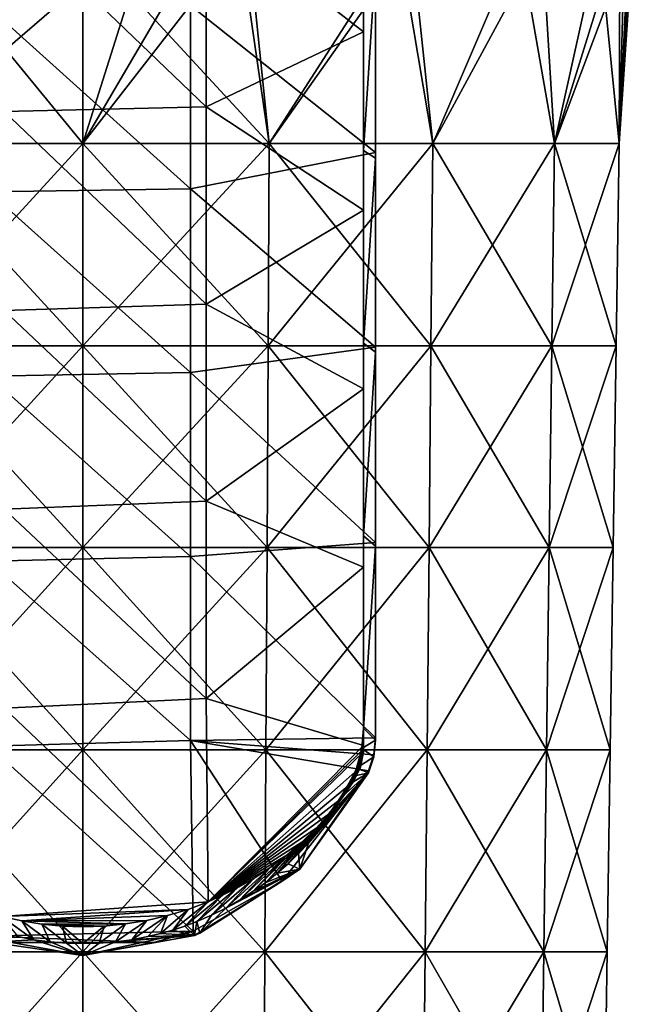
# Model space of a CAD drawing. Units: millimetres. Extents: x -24 to 24, y -115 to 173.
# Drawn here: x -2 to 14, y 104 to 128 of the extents above; entities that cross this region are included whole.
import ezdxf

# ---------------------------------------------------------------- set-up
doc = ezdxf.new("R2010")
doc.units = ezdxf.units.MM
doc.header["$LTSCALE"] = 65.185185
for name, color, linetype in [('160', 7, 'CONTINUOUS'), ('185', 7, 'CONTINUOUS'), ('215', 7, 'CONTINUOUS'), ('217', 7, 'CONTINUOUS'), ('220', 7, 'CONTINUOUS'), ('221', 7, 'CONTINUOUS'), ('222', 7, 'CONTINUOUS'), ('227', 7, 'CONTINUOUS'), ('228', 7, 'CONTINUOUS'), ('229', 7, 'CONTINUOUS'), ('230', 7, 'CONTINUOUS'), ('231', 7, 'CONTINUOUS'), ('232', 7, 'CONTINUOUS'), ('233', 7, 'CONTINUOUS')]:
    doc.layers.add(name, color=color, linetype=linetype)

msp = doc.modelspace()

# ---------------------------------------------------------------- linework, layer by layer
at = {"layer": '160', "linetype": 'Continuous'}
for points in [[(2.654, 129.595, 8.707), (3.885, 130.072, 9.006), (0, 125.053, 8.514), (2.654, 129.595, 8.707)], [(0, 125.053, 8.514), (3.885, 130.072, 9.006), (4.613, 125.053, 9.327), (0, 125.053, 8.514)], [(4.103, 130.057, 34.927), (0, 130.057, 35.562), (4.613, 125.053, 34.673), (4.103, 130.057, 34.927)], [(4.613, 125.053, 34.673), (0, 130.057, 35.562), (0, 125.053, 35.486), (4.613, 125.053, 34.673)], [(3.885, 130.072, 9.006), (8.141, 130.057, 11.153), (4.613, 125.053, 9.327), (3.885, 130.072, 9.006)], [(7.822, 130.057, 33.079), (4.103, 130.057, 34.927), (4.613, 125.053, 34.673), (7.822, 130.057, 33.079)], [(8.669, 125.053, 32.331), (7.822, 130.057, 33.079), (4.613, 125.053, 34.673), (8.669, 125.053, 32.331)], [(4.613, 125.053, 9.327), (8.141, 130.057, 11.153), (8.669, 125.053, 11.669), (4.613, 125.053, 9.327)], [(10.807, 130.057, 30.194), (7.822, 130.057, 33.079), (8.669, 125.053, 32.331), (10.807, 130.057, 30.194)], [(8.141, 130.057, 11.153), (11.37, 130.057, 14.607), (8.669, 125.053, 11.669), (8.141, 130.057, 11.153)], [(11.68, 125.053, 28.743), (10.807, 130.057, 30.194), (8.669, 125.053, 32.331), (11.68, 125.053, 28.743)], [(8.669, 125.053, 11.669), (11.37, 130.057, 14.607), (11.68, 125.053, 15.257), (8.669, 125.053, 11.669)], [(12.78, 130.057, 26.54), (10.807, 130.057, 30.194), (11.68, 125.053, 28.743), (12.78, 130.057, 26.54)], [(11.37, 130.057, 14.607), (13.217, 130.028, 18.962), (11.68, 125.053, 15.257), (11.37, 130.057, 14.607)], [(13.281, 125.053, 24.342), (12.78, 130.057, 26.54), (11.68, 125.053, 28.743), (13.281, 125.053, 24.342)], [(13.217, 130.028, 18.962), (13.293, 129.363, 19.365), (11.68, 125.053, 15.257), (13.217, 130.028, 18.962)], [(13.554, 130.03, 22.46), (12.78, 130.057, 26.54), (13.281, 125.053, 24.342), (13.554, 130.03, 22.46)], [(13.554, 129.842, 22.354), (13.554, 130.03, 22.46), (13.281, 125.053, 24.342), (13.554, 129.842, 22.354)], [(13.546, 129.071, 21.822), (13.554, 129.842, 22.354), (13.281, 125.053, 19.658), (13.546, 129.071, 21.822)], [(13.281, 125.053, 19.658), (13.554, 129.842, 22.354), (13.281, 125.053, 24.342), (13.281, 125.053, 19.658)], [(1.293, 129.17, 8.513), (2.654, 129.595, 8.707), (0, 125.053, 8.514), (1.293, 129.17, 8.513)], [(11.68, 125.053, 15.257), (13.293, 129.363, 19.365), (13.281, 125.053, 19.658), (11.68, 125.053, 15.257)], [(13.293, 129.363, 19.365), (13.375, 128.774, 19.877), (13.281, 125.053, 19.658), (13.293, 129.363, 19.365)], [(0, 129.037, 8.453), (1.293, 129.17, 8.513), (0, 125.053, 8.514), (0, 129.037, 8.453)], [(13.522, 128.606, 21.305), (13.546, 129.071, 21.822), (13.281, 125.053, 19.658), (13.522, 128.606, 21.305)], [(13.375, 128.774, 19.877), (13.439, 128.475, 20.362), (13.281, 125.053, 19.658), (13.375, 128.774, 19.877)], [(13.486, 128.423, 20.822), (13.522, 128.606, 21.305), (13.281, 125.053, 19.658), (13.486, 128.423, 20.822)], [(13.439, 128.475, 20.362), (13.486, 128.423, 20.822), (13.281, 125.053, 19.658), (13.439, 128.475, 20.362)], [(0, 125.053, 8.514), (4.613, 125.053, 9.327), (0, 120.048, 8.59), (0, 125.053, 8.514)], [(0, 120.048, 8.59), (4.613, 125.053, 9.327), (4.587, 120.048, 9.398), (0, 120.048, 8.59)], [(4.613, 125.053, 34.673), (0, 125.053, 35.486), (4.587, 120.048, 34.602), (4.613, 125.053, 34.673)], [(4.587, 120.048, 34.602), (0, 125.053, 35.486), (0, 120.048, 35.41), (4.587, 120.048, 34.602)], [(4.613, 125.053, 9.327), (8.669, 125.053, 11.669), (4.587, 120.048, 9.398), (4.613, 125.053, 9.327)], [(4.587, 120.048, 9.398), (8.669, 125.053, 11.669), (8.62, 120.048, 11.727), (4.587, 120.048, 9.398)], [(8.62, 120.048, 32.273), (4.613, 125.053, 34.673), (4.587, 120.048, 34.602), (8.62, 120.048, 32.273)], [(8.669, 125.053, 32.331), (4.613, 125.053, 34.673), (8.62, 120.048, 32.273), (8.669, 125.053, 32.331)], [(8.669, 125.053, 11.669), (11.68, 125.053, 15.257), (8.62, 120.048, 11.727), (8.669, 125.053, 11.669)], [(8.62, 120.048, 11.727), (11.68, 125.053, 15.257), (11.614, 120.048, 15.295), (8.62, 120.048, 11.727)], [(11.614, 120.048, 28.705), (8.669, 125.053, 32.331), (8.62, 120.048, 32.273), (11.614, 120.048, 28.705)], [(11.68, 125.053, 28.743), (8.669, 125.053, 32.331), (11.614, 120.048, 28.705), (11.68, 125.053, 28.743)], [(11.68, 125.053, 15.257), (13.281, 125.053, 19.658), (11.614, 120.048, 15.295), (11.68, 125.053, 15.257)], [(11.614, 120.048, 15.295), (13.281, 125.053, 19.658), (13.207, 120.048, 19.671), (11.614, 120.048, 15.295)], [(13.207, 120.048, 24.329), (11.68, 125.053, 28.743), (11.614, 120.048, 28.705), (13.207, 120.048, 24.329)], [(13.281, 125.053, 24.342), (11.68, 125.053, 28.743), (13.207, 120.048, 24.329), (13.281, 125.053, 24.342)], [(13.281, 125.053, 19.658), (13.281, 125.053, 24.342), (13.207, 120.048, 19.671), (13.281, 125.053, 19.658)], [(13.207, 120.048, 19.671), (13.281, 125.053, 24.342), (13.207, 120.048, 24.329), (13.207, 120.048, 19.671)], [(0, 120.048, 8.59), (4.587, 120.048, 9.398), (0, 115.044, 8.665), (0, 120.048, 8.59)], [(0, 115.044, 8.665), (4.587, 120.048, 9.398), (4.561, 115.044, 9.47), (0, 115.044, 8.665)], [(4.587, 120.048, 34.602), (0, 120.048, 35.41), (4.561, 115.044, 34.53), (4.587, 120.048, 34.602)], [(4.561, 115.044, 34.53), (0, 120.048, 35.41), (0, 115.044, 35.335), (4.561, 115.044, 34.53)], [(4.587, 120.048, 9.398), (8.62, 120.048, 11.727), (4.561, 115.044, 9.47), (4.587, 120.048, 9.398)], [(4.561, 115.044, 9.47), (8.62, 120.048, 11.727), (8.571, 115.044, 11.785), (4.561, 115.044, 9.47)], [(8.571, 115.044, 32.215), (4.587, 120.048, 34.602), (4.561, 115.044, 34.53), (8.571, 115.044, 32.215)], [(8.62, 120.048, 32.273), (4.587, 120.048, 34.602), (8.571, 115.044, 32.215), (8.62, 120.048, 32.273)], [(8.62, 120.048, 11.727), (11.614, 120.048, 15.295), (8.571, 115.044, 11.785), (8.62, 120.048, 11.727)], [(8.571, 115.044, 11.785), (11.614, 120.048, 15.295), (11.548, 115.044, 15.333), (8.571, 115.044, 11.785)], [(11.548, 115.044, 28.667), (8.62, 120.048, 32.273), (8.571, 115.044, 32.215), (11.548, 115.044, 28.667)], [(11.614, 120.048, 28.705), (8.62, 120.048, 32.273), (11.548, 115.044, 28.667), (11.614, 120.048, 28.705)], [(11.614, 120.048, 15.295), (13.207, 120.048, 19.671), (11.548, 115.044, 15.333), (11.614, 120.048, 15.295)], [(11.548, 115.044, 15.333), (13.207, 120.048, 19.671), (13.132, 115.044, 19.684), (11.548, 115.044, 15.333)], [(13.132, 115.044, 24.316), (11.614, 120.048, 28.705), (11.548, 115.044, 28.667), (13.132, 115.044, 24.316)], [(13.207, 120.048, 24.329), (11.614, 120.048, 28.705), (13.132, 115.044, 24.316), (13.207, 120.048, 24.329)], [(13.207, 120.048, 19.671), (13.207, 120.048, 24.329), (13.132, 115.044, 19.684), (13.207, 120.048, 19.671)], [(13.132, 115.044, 19.684), (13.207, 120.048, 24.329), (13.132, 115.044, 24.316), (13.132, 115.044, 19.684)], [(0, 115.044, 8.665), (4.561, 115.044, 9.47), (0, 110.039, 8.741), (0, 115.044, 8.665)], [(0, 110.039, 8.741), (4.561, 115.044, 9.47), (4.535, 110.039, 9.541), (0, 110.039, 8.741)], [(4.561, 115.044, 34.53), (0, 115.044, 35.335), (4.535, 110.039, 34.459), (4.561, 115.044, 34.53)], [(4.535, 110.039, 34.459), (0, 115.044, 35.335), (0, 110.039, 35.259), (4.535, 110.039, 34.459)], [(4.561, 115.044, 9.47), (8.571, 115.044, 11.785), (4.535, 110.039, 9.541), (4.561, 115.044, 9.47)], [(4.535, 110.039, 9.541), (8.571, 115.044, 11.785), (8.523, 110.039, 11.843), (4.535, 110.039, 9.541)], [(8.523, 110.039, 32.157), (4.561, 115.044, 34.53), (4.535, 110.039, 34.459), (8.523, 110.039, 32.157)], [(8.571, 115.044, 32.215), (4.561, 115.044, 34.53), (8.523, 110.039, 32.157), (8.571, 115.044, 32.215)], [(8.571, 115.044, 11.785), (11.548, 115.044, 15.333), (8.523, 110.039, 11.843), (8.571, 115.044, 11.785)], [(8.523, 110.039, 11.843), (11.548, 115.044, 15.333), (11.482, 110.039, 15.371), (8.523, 110.039, 11.843)], [(11.482, 110.039, 28.629), (8.571, 115.044, 32.215), (8.523, 110.039, 32.157), (11.482, 110.039, 28.629)], [(11.548, 115.044, 28.667), (8.571, 115.044, 32.215), (11.482, 110.039, 28.629), (11.548, 115.044, 28.667)], [(11.548, 115.044, 15.333), (13.132, 115.044, 19.684), (11.482, 110.039, 15.371), (11.548, 115.044, 15.333)], [(11.482, 110.039, 15.371), (13.132, 115.044, 19.684), (13.057, 110.039, 19.698), (11.482, 110.039, 15.371)], [(13.057, 110.039, 24.302), (11.548, 115.044, 28.667), (11.482, 110.039, 28.629), (13.057, 110.039, 24.302)], [(13.132, 115.044, 24.316), (11.548, 115.044, 28.667), (13.057, 110.039, 24.302), (13.132, 115.044, 24.316)], [(13.132, 115.044, 19.684), (13.132, 115.044, 24.316), (13.057, 110.039, 19.698), (13.132, 115.044, 19.684)], [(13.057, 110.039, 19.698), (13.132, 115.044, 24.316), (13.057, 110.039, 24.302), (13.057, 110.039, 19.698)], [(0, 110.039, 8.741), (4.535, 110.039, 9.541), (0, 105.035, 8.817), (0, 110.039, 8.741)], [(0, 105.035, 8.817), (4.535, 110.039, 9.541), (4.509, 105.035, 9.612), (0, 105.035, 8.817)], [(4.535, 110.039, 34.459), (0, 110.039, 35.259), (4.509, 105.035, 34.388), (4.535, 110.039, 34.459)], [(4.509, 105.035, 34.388), (0, 110.039, 35.259), (0, 105.035, 35.183), (4.509, 105.035, 34.388)], [(4.535, 110.039, 9.541), (8.523, 110.039, 11.843), (4.509, 105.035, 9.612), (4.535, 110.039, 9.541)], [(4.509, 105.035, 9.612), (8.523, 110.039, 11.843), (8.474, 105.035, 11.901), (4.509, 105.035, 9.612)], [(8.474, 105.035, 32.099), (4.535, 110.039, 34.459), (4.509, 105.035, 34.388), (8.474, 105.035, 32.099)], [(8.523, 110.039, 32.157), (4.535, 110.039, 34.459), (8.474, 105.035, 32.099), (8.523, 110.039, 32.157)], [(8.523, 110.039, 11.843), (11.482, 110.039, 15.371), (8.474, 105.035, 11.901), (8.523, 110.039, 11.843)], [(8.474, 105.035, 11.901), (11.482, 110.039, 15.371), (11.417, 105.035, 15.409), (8.474, 105.035, 11.901)], [(11.417, 105.035, 28.591), (8.523, 110.039, 32.157), (8.474, 105.035, 32.099), (11.417, 105.035, 28.591)], [(11.482, 110.039, 28.629), (8.523, 110.039, 32.157), (11.417, 105.035, 28.591), (11.482, 110.039, 28.629)], [(11.482, 110.039, 15.371), (13.057, 110.039, 19.698), (11.417, 105.035, 15.409), (11.482, 110.039, 15.371)], [(11.417, 105.035, 15.409), (13.057, 110.039, 19.698), (12.983, 105.035, 19.711), (11.417, 105.035, 15.409)], [(12.983, 105.035, 24.289), (11.482, 110.039, 28.629), (11.417, 105.035, 28.591), (12.983, 105.035, 24.289)], [(13.057, 110.039, 24.302), (11.482, 110.039, 28.629), (12.983, 105.035, 24.289), (13.057, 110.039, 24.302)], [(13.057, 110.039, 19.698), (13.057, 110.039, 24.302), (12.983, 105.035, 19.711), (13.057, 110.039, 19.698)], [(12.983, 105.035, 19.711), (13.057, 110.039, 24.302), (12.983, 105.035, 24.289), (12.983, 105.035, 19.711)], [(0, 105.035, 8.817), (4.509, 105.035, 9.612), (0, 100.03, 8.893), (0, 105.035, 8.817)], [(0, 100.03, 8.893), (4.509, 105.035, 9.612), (4.483, 100.03, 9.684), (0, 100.03, 8.893)], [(4.509, 105.035, 34.388), (0, 105.035, 35.183), (4.483, 100.03, 34.316), (4.509, 105.035, 34.388)], [(4.483, 100.03, 34.316), (0, 105.035, 35.183), (0, 100.03, 35.107), (4.483, 100.03, 34.316)], [(4.509, 105.035, 9.612), (8.474, 105.035, 11.901), (4.483, 100.03, 9.684), (4.509, 105.035, 9.612)], [(4.483, 100.03, 9.684), (8.474, 105.035, 11.901), (8.425, 100.03, 11.96), (4.483, 100.03, 9.684)], [(8.425, 100.03, 32.04), (4.509, 105.035, 34.388), (4.483, 100.03, 34.316), (8.425, 100.03, 32.04)], [(8.474, 105.035, 32.099), (4.509, 105.035, 34.388), (8.425, 100.03, 32.04), (8.474, 105.035, 32.099)], [(8.474, 105.035, 11.901), (11.417, 105.035, 15.409), (8.425, 100.03, 11.96), (8.474, 105.035, 11.901)], [(8.425, 100.03, 11.96), (11.417, 105.035, 15.409), (11.351, 100.03, 15.447), (8.425, 100.03, 11.96)], [(11.351, 100.03, 28.553), (8.474, 105.035, 32.099), (8.425, 100.03, 32.04), (11.351, 100.03, 28.553)], [(11.417, 105.035, 28.591), (8.474, 105.035, 32.099), (11.351, 100.03, 28.553), (11.417, 105.035, 28.591)], [(11.417, 105.035, 15.409), (12.983, 105.035, 19.711), (11.351, 100.03, 15.447), (11.417, 105.035, 15.409)], [(11.351, 100.03, 15.447), (12.983, 105.035, 19.711), (12.908, 100.03, 19.724), (11.351, 100.03, 15.447)], [(12.908, 100.03, 24.276), (11.417, 105.035, 28.591), (11.351, 100.03, 28.553), (12.908, 100.03, 24.276)], [(12.983, 105.035, 24.289), (11.417, 105.035, 28.591), (12.908, 100.03, 24.276), (12.983, 105.035, 24.289)], [(12.983, 105.035, 19.711), (12.983, 105.035, 24.289), (12.908, 100.03, 19.724), (12.983, 105.035, 19.711)], [(12.908, 100.03, 19.724), (12.983, 105.035, 24.289), (12.908, 100.03, 24.276), (12.908, 100.03, 19.724)]]:
    msp.add_3dface(points, dxfattribs=at)
at = {"layer": '185', "linetype": 'Continuous'}
for points in [[(0, 125.053, 35.486), (-4.103, 130.057, 34.927), (-4.613, 125.053, 34.673), (0, 125.053, 35.486)], [(0, 125.053, 35.486), (0, 130.057, 35.562), (-4.103, 130.057, 34.927), (0, 125.053, 35.486)], [(-1.295, 129.171, 8.513), (-4.613, 125.053, 9.327), (-2.654, 129.595, 8.707), (-1.295, 129.171, 8.513)], [(0, 129.037, 8.453), (-4.613, 125.053, 9.327), (-1.295, 129.171, 8.513), (0, 129.037, 8.453)], [(0, 129.037, 8.453), (0, 125.053, 8.514), (-4.613, 125.053, 9.327), (0, 129.037, 8.453)], [(-4.613, 125.053, 9.327), (0, 125.053, 8.514), (-4.587, 120.048, 9.398), (-4.613, 125.053, 9.327)], [(0, 120.048, 35.41), (0, 125.053, 35.486), (-4.613, 125.053, 34.673), (0, 120.048, 35.41)], [(0, 120.048, 35.41), (-4.613, 125.053, 34.673), (-4.587, 120.048, 34.602), (0, 120.048, 35.41)], [(0, 125.053, 8.514), (0, 120.048, 8.59), (-4.587, 120.048, 9.398), (0, 125.053, 8.514)], [(-4.587, 120.048, 9.398), (0, 120.048, 8.59), (-4.561, 115.044, 9.47), (-4.587, 120.048, 9.398)], [(0, 115.044, 35.335), (0, 120.048, 35.41), (-4.587, 120.048, 34.602), (0, 115.044, 35.335)], [(0, 115.044, 35.335), (-4.587, 120.048, 34.602), (-4.561, 115.044, 34.53), (0, 115.044, 35.335)], [(0, 120.048, 8.59), (0, 115.044, 8.665), (-4.561, 115.044, 9.47), (0, 120.048, 8.59)], [(-4.561, 115.044, 9.47), (0, 115.044, 8.665), (-4.535, 110.039, 9.541), (-4.561, 115.044, 9.47)], [(0, 110.039, 35.259), (0, 115.044, 35.335), (-4.561, 115.044, 34.53), (0, 110.039, 35.259)], [(0, 110.039, 35.259), (-4.561, 115.044, 34.53), (-4.535, 110.039, 34.459), (0, 110.039, 35.259)], [(0, 115.044, 8.665), (0, 110.039, 8.741), (-4.535, 110.039, 9.541), (0, 115.044, 8.665)], [(-4.535, 110.039, 9.541), (0, 110.039, 8.741), (-4.509, 105.035, 9.612), (-4.535, 110.039, 9.541)], [(0, 105.035, 35.183), (0, 110.039, 35.259), (-4.535, 110.039, 34.459), (0, 105.035, 35.183)], [(0, 105.035, 35.183), (-4.535, 110.039, 34.459), (-4.509, 105.035, 34.388), (0, 105.035, 35.183)], [(0, 110.039, 8.741), (0, 105.035, 8.817), (-4.509, 105.035, 9.612), (0, 110.039, 8.741)], [(-4.509, 105.035, 9.612), (0, 105.035, 8.817), (-4.483, 100.03, 9.684), (-4.509, 105.035, 9.612)], [(0, 100.03, 35.107), (0, 105.035, 35.183), (-4.509, 105.035, 34.388), (0, 100.03, 35.107)], [(0, 100.03, 35.107), (-4.509, 105.035, 34.388), (-4.483, 100.03, 34.316), (0, 100.03, 35.107)], [(0, 105.035, 8.817), (0, 100.03, 8.893), (-4.483, 100.03, 9.684), (0, 105.035, 8.817)]]:
    msp.add_3dface(points, dxfattribs=at)
at = {"layer": '215', "linetype": 'Continuous'}
for points in [[(7.25, 124.837, -4.043), (2.67, 128.476, -4.372), (7.25, 129.654, -3.397), (7.25, 124.837, -4.043)], [(2.67, 123.935, -4.963), (-2.328, 128.426, -4.403), (2.67, 128.476, -4.372), (2.67, 123.935, -4.963)], [(-2.328, 123.862, -4.995), (-2.328, 128.426, -4.403), (2.67, 123.935, -4.963), (-2.328, 123.862, -4.995)], [(2.67, 123.935, -4.963), (2.67, 128.476, -4.372), (7.25, 124.837, -4.043), (2.67, 123.935, -4.963)], [(7.25, 120.01, -4.61), (2.67, 123.935, -4.963), (7.25, 124.837, -4.043), (7.25, 120.01, -4.61)], [(2.67, 119.386, -5.484), (-2.328, 123.862, -4.995), (2.67, 123.935, -4.963), (2.67, 119.386, -5.484)], [(2.67, 119.386, -5.484), (2.67, 123.935, -4.963), (7.25, 120.01, -4.61), (2.67, 119.386, -5.484)], [(-2.328, 119.29, -5.517), (-2.328, 123.862, -4.995), (2.67, 119.386, -5.484), (-2.328, 119.29, -5.517)], [(7.25, 115.175, -5.098), (2.67, 119.386, -5.484), (7.25, 120.01, -4.61), (7.25, 115.175, -5.098)], [(2.67, 114.829, -5.936), (-2.328, 119.29, -5.517), (2.67, 119.386, -5.484), (2.67, 114.829, -5.936)], [(-2.328, 114.71, -5.97), (-2.328, 119.29, -5.517), (2.67, 114.829, -5.936), (-2.328, 114.71, -5.97)], [(2.67, 114.829, -5.936), (2.67, 119.386, -5.484), (7.25, 115.175, -5.098), (2.67, 114.829, -5.936)], [(7.25, 110.332, -5.509), (2.67, 114.829, -5.936), (7.25, 115.175, -5.098), (7.25, 110.332, -5.509)], [(2.67, 110.266, -6.318), (-2.328, 114.71, -5.97), (2.67, 114.829, -5.936), (2.67, 110.266, -6.318)], [(-2.328, 110.124, -6.352), (-2.328, 114.71, -5.97), (2.67, 110.266, -6.318), (-2.328, 110.124, -6.352)], [(2.67, 110.266, -6.318), (2.67, 114.829, -5.936), (7.25, 110.332, -5.509), (2.67, 110.266, -6.318)], [(2.732, 105.545, -6.634), (-2.328, 110.124, -6.352), (2.67, 110.266, -6.318), (2.732, 105.545, -6.634)], [(7.206, 109.914, -5.552), (2.67, 110.266, -6.318), (7.25, 110.332, -5.509), (7.206, 109.914, -5.552)], [(2.732, 105.545, -6.634), (2.67, 110.266, -6.318), (4.932, 106.778, -6.263), (2.732, 105.545, -6.634)], [(4.932, 106.778, -6.263), (2.67, 110.266, -6.318), (7.074, 109.518, -5.615), (4.932, 106.778, -6.263)], [(7.074, 109.518, -5.615), (2.67, 110.266, -6.318), (7.206, 109.914, -5.552), (7.074, 109.518, -5.615)], [(-2.371, 105.423, -6.667), (-2.328, 110.124, -6.352), (2.732, 105.545, -6.634), (-2.371, 105.423, -6.667)], [(1.757, 105.26, -6.727), (-2.371, 105.423, -6.667), (2.732, 105.545, -6.634), (1.757, 105.26, -6.727)], [(-1.756, 105.259, -6.722), (-2.371, 105.423, -6.667), (1.757, 105.26, -6.727), (-1.756, 105.259, -6.722)]]:
    msp.add_3dface(points, dxfattribs=at)
at = {"layer": '217', "linetype": 'Continuous'}
for points in [[(6.95, 129.649, -2.312), (6.95, 124.879, -3.005), (7.25, 129.501, -2.333), (6.95, 129.649, -2.312)], [(7.25, 129.501, -2.333), (6.95, 124.879, -3.005), (7.25, 124.695, -3.032), (7.25, 129.501, -2.333)], [(6.95, 124.879, -3.005), (6.95, 120.11, -3.698), (7.25, 124.695, -3.032), (6.95, 124.879, -3.005)], [(7.25, 124.695, -3.032), (6.95, 120.11, -3.698), (7.25, 119.889, -3.73), (7.25, 124.695, -3.032)], [(6.95, 120.11, -3.698), (6.95, 115.34, -4.391), (7.25, 119.889, -3.73), (6.95, 120.11, -3.698)], [(7.25, 119.889, -3.73), (6.95, 115.34, -4.391), (7.25, 115.083, -4.429), (7.25, 119.889, -3.73)], [(6.95, 115.34, -4.391), (6.95, 110.571, -5.085), (7.25, 115.083, -4.429), (6.95, 115.34, -4.391)], [(7.25, 115.083, -4.429), (6.95, 110.571, -5.085), (7.25, 110.276, -5.128), (7.25, 115.083, -4.429)], [(6.95, 110.571, -5.085), (6.907, 110.067, -5.158), (7.25, 110.276, -5.128), (6.95, 110.571, -5.085)], [(7.25, 110.276, -5.128), (6.907, 110.067, -5.158), (7.206, 109.861, -5.188), (7.25, 110.276, -5.128)], [(6.907, 110.067, -5.158), (6.777, 109.578, -5.229), (7.206, 109.861, -5.188), (6.907, 110.067, -5.158)], [(7.206, 109.861, -5.188), (6.777, 109.578, -5.229), (7.074, 109.465, -5.245), (7.206, 109.861, -5.188)], [(6.777, 109.578, -5.229), (6.7, 109.385, -5.257), (7.074, 109.465, -5.245), (6.777, 109.578, -5.229)], [(7.074, 109.465, -5.245), (5.587, 107.726, -5.498), (5.373, 107.076, -5.593), (7.074, 109.465, -5.245)], [(5.82, 108, -5.458), (5.587, 107.726, -5.498), (7.074, 109.465, -5.245), (5.82, 108, -5.458)], [(6.038, 108.283, -5.417), (5.82, 108, -5.458), (7.074, 109.465, -5.245), (6.038, 108.283, -5.417)], [(6.242, 108.577, -5.375), (6.038, 108.283, -5.417), (7.074, 109.465, -5.245), (6.242, 108.577, -5.375)], [(6.433, 108.881, -5.33), (6.242, 108.577, -5.375), (7.074, 109.465, -5.245), (6.433, 108.881, -5.33)], [(6.609, 109.196, -5.284), (6.433, 108.881, -5.33), (7.074, 109.465, -5.245), (6.609, 109.196, -5.284)], [(6.7, 109.385, -5.257), (6.609, 109.196, -5.284), (7.074, 109.465, -5.245), (6.7, 109.385, -5.257)], [(5.587, 107.726, -5.498), (5.341, 107.464, -5.536), (5.373, 107.076, -5.593), (5.587, 107.726, -5.498)], [(5.341, 107.464, -5.536), (5.083, 107.214, -5.573), (5.373, 107.076, -5.593), (5.341, 107.464, -5.536)], [(5.083, 107.214, -5.573), (4.814, 106.977, -5.607), (5.373, 107.076, -5.593), (5.083, 107.214, -5.573)], [(5.373, 107.076, -5.593), (3.538, 106.117, -5.732), (2.899, 105.493, -5.823), (5.373, 107.076, -5.593)], [(3.881, 106.312, -5.704), (3.538, 106.117, -5.732), (5.373, 107.076, -5.593), (3.881, 106.312, -5.704)], [(4.212, 106.524, -5.673), (3.881, 106.312, -5.704), (5.373, 107.076, -5.593), (4.212, 106.524, -5.673)], [(4.532, 106.753, -5.64), (4.212, 106.524, -5.673), (5.373, 107.076, -5.593), (4.532, 106.753, -5.64)], [(4.814, 106.977, -5.607), (4.532, 106.753, -5.64), (5.373, 107.076, -5.593), (4.814, 106.977, -5.607)], [(3.538, 106.117, -5.732), (3.185, 105.941, -5.758), (2.899, 105.493, -5.823), (3.538, 106.117, -5.732)], [(3.185, 105.941, -5.758), (2.824, 105.783, -5.781), (2.899, 105.493, -5.823), (3.185, 105.941, -5.758)], [(2.527, 105.671, -5.797), (2.226, 105.57, -5.812), (2.762, 105.44, -5.831), (2.527, 105.671, -5.797)], [(2.824, 105.783, -5.781), (2.527, 105.671, -5.797), (2.762, 105.44, -5.831), (2.824, 105.783, -5.781)], [(2.824, 105.783, -5.781), (2.762, 105.44, -5.831), (2.899, 105.493, -5.823), (2.824, 105.783, -5.781)], [(-1.611, 105.408, -5.835), (-2.274, 105.274, -5.855), (-1.212, 105.332, -5.846), (-1.611, 105.408, -5.835)], [(2.762, 105.44, -5.831), (0.811, 105.277, -5.854), (0, 104.937, -5.904), (2.762, 105.44, -5.831)], [(1.214, 105.332, -5.846), (0.811, 105.277, -5.854), (2.762, 105.44, -5.831), (1.214, 105.332, -5.846)], [(1.613, 105.408, -5.835), (1.214, 105.332, -5.846), (2.762, 105.44, -5.831), (1.613, 105.408, -5.835)], [(1.921, 105.483, -5.824), (1.613, 105.408, -5.835), (2.762, 105.44, -5.831), (1.921, 105.483, -5.824)], [(2.226, 105.57, -5.812), (1.921, 105.483, -5.824), (2.762, 105.44, -5.831), (2.226, 105.57, -5.812)], [(-1.212, 105.332, -5.846), (-2.274, 105.274, -5.855), (0, 104.937, -5.904), (-1.212, 105.332, -5.846)], [(-0.809, 105.277, -5.854), (-1.212, 105.332, -5.846), (0, 104.937, -5.904), (-0.809, 105.277, -5.854)], [(-0.405, 105.244, -5.859), (-0.809, 105.277, -5.854), (0, 104.937, -5.904), (-0.405, 105.244, -5.859)], [(0.001, 105.234, -5.86), (-0.405, 105.244, -5.859), (0, 104.937, -5.904), (0.001, 105.234, -5.86)], [(0.811, 105.277, -5.854), (0.408, 105.245, -5.859), (0, 104.937, -5.904), (0.811, 105.277, -5.854)], [(0.408, 105.245, -5.859), (0.001, 105.234, -5.86), (0, 104.937, -5.904), (0.408, 105.245, -5.859)]]:
    msp.add_3dface(points, dxfattribs=at)
at = {"layer": '220', "linetype": 'Continuous'}
for points in [[(7.25, 124.837, -4.043), (7.25, 129.654, -3.397), (7.25, 124.695, -3.032), (7.25, 124.837, -4.043)], [(7.25, 129.654, -3.397), (7.25, 129.501, -2.333), (7.25, 124.695, -3.032), (7.25, 129.654, -3.397)], [(7.25, 120.01, -4.61), (7.25, 124.837, -4.043), (7.25, 119.889, -3.73), (7.25, 120.01, -4.61)], [(7.25, 124.837, -4.043), (7.25, 124.695, -3.032), (7.25, 119.889, -3.73), (7.25, 124.837, -4.043)], [(7.25, 115.175, -5.098), (7.25, 120.01, -4.61), (7.25, 115.083, -4.429), (7.25, 115.175, -5.098)], [(7.25, 120.01, -4.61), (7.25, 119.889, -3.73), (7.25, 115.083, -4.429), (7.25, 120.01, -4.61)], [(7.25, 110.332, -5.509), (7.25, 115.175, -5.098), (7.25, 110.276, -5.128), (7.25, 110.332, -5.509)], [(7.25, 115.175, -5.098), (7.25, 115.083, -4.429), (7.25, 110.276, -5.128), (7.25, 115.175, -5.098)]]:
    msp.add_3dface(points, dxfattribs=at)
at = {"layer": '221', "linetype": 'Continuous'}
for points in [[(7.206, 109.914, -5.552), (7.25, 110.332, -5.509), (7.206, 109.861, -5.188), (7.206, 109.914, -5.552)], [(7.25, 110.332, -5.509), (7.25, 110.276, -5.128), (7.206, 109.861, -5.188), (7.25, 110.332, -5.509)], [(7.074, 109.518, -5.615), (7.206, 109.914, -5.552), (7.074, 109.465, -5.245), (7.074, 109.518, -5.615)], [(7.206, 109.914, -5.552), (7.206, 109.861, -5.188), (7.074, 109.465, -5.245), (7.206, 109.914, -5.552)]]:
    msp.add_3dface(points, dxfattribs=at)
at = {"layer": '222', "linetype": 'Continuous'}
for points in [[(4.932, 106.778, -6.263), (7.074, 109.518, -5.615), (5.373, 107.076, -5.593), (4.932, 106.778, -6.263)], [(7.074, 109.518, -5.615), (7.074, 109.465, -5.245), (5.373, 107.076, -5.593), (7.074, 109.518, -5.615)], [(4.932, 106.778, -6.263), (5.373, 107.076, -5.593), (2.899, 105.493, -5.823), (4.932, 106.778, -6.263)], [(2.732, 105.545, -6.634), (4.932, 106.778, -6.263), (2.762, 105.44, -5.831), (2.732, 105.545, -6.634)], [(2.762, 105.44, -5.831), (4.932, 106.778, -6.263), (2.899, 105.493, -5.823), (2.762, 105.44, -5.831)], [(1.757, 105.26, -6.727), (2.732, 105.545, -6.634), (0, 104.937, -5.904), (1.757, 105.26, -6.727)], [(2.732, 105.545, -6.634), (2.762, 105.44, -5.831), (0, 104.937, -5.904), (2.732, 105.545, -6.634)], [(-2.274, 105.274, -5.855), (-1.756, 105.259, -6.722), (0, 104.937, -5.904), (-2.274, 105.274, -5.855)], [(-1.756, 105.259, -6.722), (1.757, 105.26, -6.727), (0, 104.937, -5.904), (-1.756, 105.259, -6.722)]]:
    msp.add_3dface(points, dxfattribs=at)
at = {"layer": '227', "linetype": 'Continuous'}
for points in [[(6.95, 132.246, 1.097), (3.055, 130.852, 0.895), (6.95, 127.825, 0.455), (6.95, 132.246, 1.097)], [(3.055, 130.852, 0.895), (-1.95, 130.773, 0.883), (3.055, 125.966, 0.184), (3.055, 130.852, 0.895)], [(-1.95, 130.773, 0.883), (-1.95, 125.847, 0.167), (3.055, 125.966, 0.184), (-1.95, 130.773, 0.883)], [(3.055, 130.852, 0.895), (3.055, 125.966, 0.184), (6.95, 127.825, 0.455), (3.055, 130.852, 0.895)], [(6.95, 127.825, 0.455), (3.055, 125.966, 0.184), (6.95, 123.403, -0.188), (6.95, 127.825, 0.455)], [(3.055, 125.966, 0.184), (-1.95, 125.847, 0.167), (3.055, 121.079, -0.526), (3.055, 125.966, 0.184)], [(3.055, 125.966, 0.184), (3.055, 121.079, -0.526), (6.95, 123.403, -0.188), (3.055, 125.966, 0.184)], [(-1.95, 125.847, 0.167), (-1.95, 120.921, -0.549), (3.055, 121.079, -0.526), (-1.95, 125.847, 0.167)], [(6.95, 123.403, -0.188), (3.055, 121.079, -0.526), (6.95, 118.982, -0.831), (6.95, 123.403, -0.188)], [(3.055, 121.079, -0.526), (-1.95, 120.921, -0.549), (3.055, 116.193, -1.236), (3.055, 121.079, -0.526)], [(3.055, 121.079, -0.526), (3.055, 116.193, -1.236), (6.95, 118.982, -0.831), (3.055, 121.079, -0.526)], [(-1.95, 120.921, -0.549), (-1.95, 115.995, -1.265), (3.055, 116.193, -1.236), (-1.95, 120.921, -0.549)], [(6.95, 118.982, -0.831), (3.055, 116.193, -1.236), (6.95, 114.561, -1.473), (6.95, 118.982, -0.831)], [(3.055, 116.193, -1.236), (-1.95, 115.995, -1.265), (3.055, 111.306, -1.946), (3.055, 116.193, -1.236)], [(3.055, 116.193, -1.236), (3.055, 111.306, -1.946), (6.95, 114.561, -1.473), (3.055, 116.193, -1.236)], [(-1.95, 115.995, -1.265), (-1.95, 111.068, -1.981), (3.055, 111.306, -1.946), (-1.95, 115.995, -1.265)], [(6.95, 114.561, -1.473), (3.055, 111.306, -1.946), (6.95, 110.139, -2.116), (6.95, 114.561, -1.473)], [(3.055, 111.306, -1.946), (-1.95, 111.068, -1.981), (3.1, 106.272, -2.678), (3.055, 111.306, -1.946)], [(3.055, 111.306, -1.946), (3.1, 106.272, -2.678), (6.95, 110.139, -2.116), (3.055, 111.306, -1.946)], [(-1.95, 111.068, -1.981), (-2.01, 105.907, -2.731), (3.1, 106.272, -2.678), (-1.95, 111.068, -1.981)], [(6.95, 110.139, -2.116), (3.1, 106.272, -2.678), (6.949, 110.063, -2.127), (6.95, 110.139, -2.116)], [(6.949, 110.063, -2.127), (3.1, 106.272, -2.678), (6.946, 109.987, -2.138), (6.949, 110.063, -2.127)], [(6.946, 109.987, -2.138), (3.1, 106.272, -2.678), (6.874, 109.603, -2.194), (6.946, 109.987, -2.138)], [(6.874, 109.603, -2.194), (3.1, 106.272, -2.678), (6.704, 109.25, -2.245), (6.874, 109.603, -2.194)], [(6.704, 109.25, -2.245), (3.1, 106.272, -2.678), (6.418, 108.844, -2.304), (6.704, 109.25, -2.245)], [(6.418, 108.844, -2.304), (3.1, 106.272, -2.678), (6.11, 108.459, -2.36), (6.418, 108.844, -2.304)], [(6.11, 108.459, -2.36), (3.1, 106.272, -2.678), (5.778, 108.095, -2.413), (6.11, 108.459, -2.36)], [(5.778, 108.095, -2.413), (3.1, 106.272, -2.678), (5.423, 107.75, -2.463), (5.778, 108.095, -2.413)], [(5.423, 107.75, -2.463), (3.1, 106.272, -2.678), (5.047, 107.427, -2.51), (5.423, 107.75, -2.463)], [(5.047, 107.427, -2.51), (3.1, 106.272, -2.678), (4.653, 107.13, -2.553), (5.047, 107.427, -2.51)], [(4.653, 107.13, -2.553), (3.1, 106.272, -2.678), (4.239, 106.856, -2.593), (4.653, 107.13, -2.553)], [(4.239, 106.856, -2.593), (3.1, 106.272, -2.678), (3.81, 106.609, -2.629), (4.239, 106.856, -2.593)], [(3.81, 106.609, -2.629), (3.1, 106.272, -2.678), (3.46, 106.432, -2.655), (3.81, 106.609, -2.629)], [(3.1, 106.272, -2.678), (-2.01, 105.907, -2.731), (2.605, 106.084, -2.705), (3.1, 106.272, -2.678)], [(2.605, 106.084, -2.705), (-2.01, 105.907, -2.731), (-1.514, 105.796, -2.747), (2.605, 106.084, -2.705)], [(2.098, 105.93, -2.728), (2.605, 106.084, -2.705), (-1.514, 105.796, -2.747), (2.098, 105.93, -2.728)], [(1.581, 105.809, -2.745), (2.098, 105.93, -2.728), (-1.514, 105.796, -2.747), (1.581, 105.809, -2.745)], [(1.059, 105.723, -2.758), (1.581, 105.809, -2.745), (-1.514, 105.796, -2.747), (1.059, 105.723, -2.758)], [(-1.014, 105.717, -2.759), (1.059, 105.723, -2.758), (-1.514, 105.796, -2.747), (-1.014, 105.717, -2.759)], [(0.53, 105.671, -2.765), (1.059, 105.723, -2.758), (-1.014, 105.717, -2.759), (0.53, 105.671, -2.765)], [(-0.507, 105.669, -2.766), (0.53, 105.671, -2.765), (-1.014, 105.717, -2.759), (-0.507, 105.669, -2.766)], [(0, 105.653, -2.768), (0.53, 105.671, -2.765), (-0.507, 105.669, -2.766), (0, 105.653, -2.768)]]:
    msp.add_3dface(points, dxfattribs=at)
at = {"layer": '228', "linetype": 'Continuous'}
for points in [[(6.934, 110.014, -3.419), (6.94, 110.001, -2.828), (6.893, 109.74, -2.961), (6.934, 110.014, -3.419)], [(6.904, 109.869, -3.729), (6.934, 110.014, -3.419), (6.893, 109.74, -2.961), (6.904, 109.869, -3.729)], [(6.909, 109.965, -4.351), (6.934, 110.014, -3.419), (6.904, 109.869, -3.729), (6.909, 109.965, -4.351)], [(6.904, 109.869, -3.729), (6.893, 109.74, -2.961), (6.757, 109.442, -3.388), (6.904, 109.869, -3.729)], [(6.77, 109.501, -3.779), (6.904, 109.869, -3.729), (6.757, 109.442, -3.388), (6.77, 109.501, -3.779)], [(6.778, 109.547, -4.222), (6.904, 109.869, -3.729), (6.77, 109.501, -3.779), (6.778, 109.547, -4.222)], [(6.848, 109.767, -4.951), (6.897, 109.926, -4.546), (6.771, 109.546, -4.61), (6.848, 109.767, -4.951)], [(6.771, 109.546, -4.61), (6.897, 109.926, -4.546), (6.778, 109.547, -4.222), (6.771, 109.546, -4.61)], [(6.805, 109.63, -4.914), (6.848, 109.767, -4.951), (6.771, 109.546, -4.61), (6.805, 109.63, -4.914)], [(6.897, 109.926, -4.546), (6.904, 109.869, -3.729), (6.778, 109.547, -4.222), (6.897, 109.926, -4.546)], [(6.946, 109.987, -2.138), (6.874, 109.603, -2.194), (6.94, 110.001, -2.828), (6.946, 109.987, -2.138)], [(6.94, 110.001, -2.828), (6.874, 109.603, -2.194), (6.893, 109.74, -2.961), (6.94, 110.001, -2.828)], [(6.897, 109.926, -4.546), (6.909, 109.965, -4.351), (6.904, 109.869, -3.729), (6.897, 109.926, -4.546)], [(6.874, 109.603, -2.194), (6.704, 109.25, -2.245), (6.723, 109.309, -2.587), (6.874, 109.603, -2.194)], [(6.736, 109.359, -2.891), (6.874, 109.603, -2.194), (6.723, 109.309, -2.587), (6.736, 109.359, -2.891)], [(6.757, 109.442, -3.388), (6.893, 109.74, -2.961), (6.736, 109.359, -2.891), (6.757, 109.442, -3.388)], [(6.893, 109.74, -2.961), (6.874, 109.603, -2.194), (6.736, 109.359, -2.891), (6.893, 109.74, -2.961)], [(6.749, 109.499, -4.876), (6.805, 109.63, -4.914), (6.771, 109.546, -4.61), (6.749, 109.499, -4.876)]]:
    msp.add_3dface(points, dxfattribs=at)
at = {"layer": '229', "linetype": 'Continuous'}
for points in [[(6.907, 110.067, -5.158), (6.95, 110.571, -5.085), (6.909, 109.965, -4.351), (6.907, 110.067, -5.158)], [(6.95, 110.571, -5.085), (6.934, 110.014, -3.419), (6.909, 109.965, -4.351), (6.95, 110.571, -5.085)], [(6.95, 110.571, -5.085), (6.94, 110.001, -2.828), (6.934, 110.014, -3.419), (6.95, 110.571, -5.085)], [(6.95, 110.571, -5.085), (6.946, 109.987, -2.138), (6.94, 110.001, -2.828), (6.95, 110.571, -5.085)], [(6.95, 110.571, -5.085), (6.949, 110.063, -2.127), (6.946, 109.987, -2.138), (6.95, 110.571, -5.085)], [(6.95, 110.571, -5.085), (6.95, 110.139, -2.116), (6.949, 110.063, -2.127), (6.95, 110.571, -5.085)], [(6.777, 109.578, -5.229), (6.907, 110.067, -5.158), (6.791, 109.613, -5.196), (6.777, 109.578, -5.229)], [(6.791, 109.613, -5.196), (6.907, 110.067, -5.158), (6.8, 109.636, -5.161), (6.791, 109.613, -5.196)], [(6.8, 109.636, -5.161), (6.907, 110.067, -5.158), (6.808, 109.655, -5.132), (6.8, 109.636, -5.161)], [(6.808, 109.655, -5.132), (6.907, 110.067, -5.158), (6.815, 109.675, -5.1), (6.808, 109.655, -5.132)], [(6.815, 109.675, -5.1), (6.907, 110.067, -5.158), (6.823, 109.696, -5.067), (6.815, 109.675, -5.1)], [(6.823, 109.696, -5.067), (6.907, 110.067, -5.158), (6.831, 109.718, -5.032), (6.823, 109.696, -5.067)], [(6.831, 109.718, -5.032), (6.907, 110.067, -5.158), (6.839, 109.742, -4.994), (6.831, 109.718, -5.032)], [(6.907, 110.067, -5.158), (6.848, 109.767, -4.951), (6.839, 109.742, -4.994), (6.907, 110.067, -5.158)], [(6.907, 110.067, -5.158), (6.897, 109.926, -4.546), (6.848, 109.767, -4.951), (6.907, 110.067, -5.158)], [(6.907, 110.067, -5.158), (6.909, 109.965, -4.351), (6.897, 109.926, -4.546), (6.907, 110.067, -5.158)]]:
    msp.add_3dface(points, dxfattribs=at)
at = {"layer": '230', "linetype": 'Continuous'}
for points in [[(6.839, 109.742, -4.994), (6.848, 109.767, -4.951), (6.753, 109.504, -4.918), (6.839, 109.742, -4.994)], [(6.848, 109.767, -4.951), (6.805, 109.63, -4.914), (6.753, 109.504, -4.918), (6.848, 109.767, -4.951)], [(6.805, 109.63, -4.914), (6.749, 109.499, -4.876), (6.753, 109.504, -4.918), (6.805, 109.63, -4.914)], [(6.756, 109.511, -4.957), (6.839, 109.742, -4.994), (6.753, 109.504, -4.918), (6.756, 109.511, -4.957)], [(6.831, 109.718, -5.032), (6.839, 109.742, -4.994), (6.756, 109.511, -4.957), (6.831, 109.718, -5.032)], [(6.759, 109.518, -4.993), (6.831, 109.718, -5.032), (6.756, 109.511, -4.957), (6.759, 109.518, -4.993)], [(6.823, 109.696, -5.067), (6.831, 109.718, -5.032), (6.759, 109.518, -4.993), (6.823, 109.696, -5.067)], [(6.762, 109.526, -5.027), (6.823, 109.696, -5.067), (6.759, 109.518, -4.993), (6.762, 109.526, -5.027)], [(6.815, 109.675, -5.1), (6.823, 109.696, -5.067), (6.762, 109.526, -5.027), (6.815, 109.675, -5.1)], [(6.765, 109.532, -5.057), (6.815, 109.675, -5.1), (6.762, 109.526, -5.027), (6.765, 109.532, -5.057)], [(6.768, 109.541, -5.087), (6.815, 109.675, -5.1), (6.765, 109.532, -5.057), (6.768, 109.541, -5.087)], [(6.808, 109.655, -5.132), (6.815, 109.675, -5.1), (6.768, 109.541, -5.087), (6.808, 109.655, -5.132)], [(6.772, 109.553, -5.116), (6.808, 109.655, -5.132), (6.768, 109.541, -5.087), (6.772, 109.553, -5.116)], [(6.8, 109.636, -5.161), (6.808, 109.655, -5.132), (6.772, 109.553, -5.116), (6.8, 109.636, -5.161)], [(6.777, 109.567, -5.143), (6.8, 109.636, -5.161), (6.772, 109.553, -5.116), (6.777, 109.567, -5.143)], [(6.78, 109.577, -5.167), (6.8, 109.636, -5.161), (6.777, 109.567, -5.143), (6.78, 109.577, -5.167)], [(6.777, 109.578, -5.229), (6.791, 109.613, -5.196), (6.779, 109.581, -5.209), (6.777, 109.578, -5.229)], [(6.779, 109.581, -5.209), (6.791, 109.613, -5.196), (6.781, 109.584, -5.19), (6.779, 109.581, -5.209)], [(6.781, 109.584, -5.19), (6.8, 109.636, -5.161), (6.78, 109.577, -5.167), (6.781, 109.584, -5.19)], [(6.791, 109.613, -5.196), (6.8, 109.636, -5.161), (6.781, 109.584, -5.19), (6.791, 109.613, -5.196)]]:
    msp.add_3dface(points, dxfattribs=at)
at = {"layer": '231', "linetype": 'Continuous'}
for points in [[(6.7, 109.385, -5.257), (6.777, 109.578, -5.229), (6.768, 109.541, -5.087), (6.7, 109.385, -5.257)], [(6.7, 109.385, -5.257), (6.768, 109.541, -5.087), (6.765, 109.532, -5.057), (6.7, 109.385, -5.257)], [(6.7, 109.385, -5.257), (6.765, 109.532, -5.057), (6.762, 109.526, -5.027), (6.7, 109.385, -5.257)], [(6.7, 109.385, -5.257), (6.762, 109.526, -5.027), (6.759, 109.518, -4.993), (6.7, 109.385, -5.257)], [(6.777, 109.578, -5.229), (6.772, 109.553, -5.116), (6.768, 109.541, -5.087), (6.777, 109.578, -5.229)], [(6.777, 109.578, -5.229), (6.777, 109.567, -5.143), (6.772, 109.553, -5.116), (6.777, 109.578, -5.229)], [(6.777, 109.578, -5.229), (6.779, 109.581, -5.209), (6.781, 109.584, -5.19), (6.777, 109.578, -5.229)], [(6.777, 109.578, -5.229), (6.781, 109.584, -5.19), (6.78, 109.577, -5.167), (6.777, 109.578, -5.229)], [(6.777, 109.578, -5.229), (6.78, 109.577, -5.167), (6.777, 109.567, -5.143), (6.777, 109.578, -5.229)], [(6.609, 109.196, -5.284), (6.7, 109.385, -5.257), (6.749, 109.499, -4.876), (6.609, 109.196, -5.284)], [(6.7, 109.385, -5.257), (6.759, 109.518, -4.993), (6.756, 109.511, -4.957), (6.7, 109.385, -5.257)], [(6.7, 109.385, -5.257), (6.756, 109.511, -4.957), (6.753, 109.504, -4.918), (6.7, 109.385, -5.257)], [(6.749, 109.499, -4.876), (6.7, 109.385, -5.257), (6.753, 109.504, -4.918), (6.749, 109.499, -4.876)]]:
    msp.add_3dface(points, dxfattribs=at)
at = {"layer": '232', "linetype": 'Continuous'}
for points in [[(6.242, 108.577, -5.375), (6.433, 108.881, -5.33), (6.778, 109.547, -4.222), (6.242, 108.577, -5.375)], [(6.242, 108.577, -5.375), (6.778, 109.547, -4.222), (6.77, 109.501, -3.779), (6.242, 108.577, -5.375)], [(6.433, 108.881, -5.33), (6.771, 109.546, -4.61), (6.778, 109.547, -4.222), (6.433, 108.881, -5.33)], [(6.433, 108.881, -5.33), (6.609, 109.196, -5.284), (6.771, 109.546, -4.61), (6.433, 108.881, -5.33)], [(6.609, 109.196, -5.284), (6.749, 109.499, -4.876), (6.771, 109.546, -4.61), (6.609, 109.196, -5.284)], [(5.587, 107.726, -5.498), (5.82, 108, -5.458), (6.736, 109.359, -2.891), (5.587, 107.726, -5.498)], [(5.587, 107.726, -5.498), (6.736, 109.359, -2.891), (6.723, 109.309, -2.587), (5.587, 107.726, -5.498)], [(6.704, 109.25, -2.245), (5.587, 107.726, -5.498), (6.723, 109.309, -2.587), (6.704, 109.25, -2.245)], [(5.82, 108, -5.458), (6.038, 108.283, -5.417), (6.757, 109.442, -3.388), (5.82, 108, -5.458)], [(5.82, 108, -5.458), (6.757, 109.442, -3.388), (6.736, 109.359, -2.891), (5.82, 108, -5.458)], [(6.038, 108.283, -5.417), (6.242, 108.577, -5.375), (6.77, 109.501, -3.779), (6.038, 108.283, -5.417)], [(6.038, 108.283, -5.417), (6.77, 109.501, -3.779), (6.757, 109.442, -3.388), (6.038, 108.283, -5.417)], [(5.341, 107.464, -5.536), (5.587, 107.726, -5.498), (6.704, 109.25, -2.245), (5.341, 107.464, -5.536)], [(5.341, 107.464, -5.536), (6.704, 109.25, -2.245), (6.418, 108.844, -2.304), (5.341, 107.464, -5.536)], [(5.083, 107.214, -5.573), (5.341, 107.464, -5.536), (6.418, 108.844, -2.304), (5.083, 107.214, -5.573)], [(5.083, 107.214, -5.573), (6.418, 108.844, -2.304), (6.11, 108.459, -2.36), (5.083, 107.214, -5.573)], [(4.814, 106.977, -5.607), (5.083, 107.214, -5.573), (6.11, 108.459, -2.36), (4.814, 106.977, -5.607)], [(4.814, 106.977, -5.607), (6.11, 108.459, -2.36), (5.778, 108.095, -2.413), (4.814, 106.977, -5.607)], [(4.532, 106.753, -5.64), (4.814, 106.977, -5.607), (5.778, 108.095, -2.413), (4.532, 106.753, -5.64)], [(4.532, 106.753, -5.64), (5.778, 108.095, -2.413), (5.423, 107.75, -2.463), (4.532, 106.753, -5.64)], [(4.212, 106.524, -5.673), (4.532, 106.753, -5.64), (5.423, 107.75, -2.463), (4.212, 106.524, -5.673)], [(4.212, 106.524, -5.673), (5.423, 107.75, -2.463), (5.047, 107.427, -2.51), (4.212, 106.524, -5.673)], [(3.881, 106.312, -5.704), (4.212, 106.524, -5.673), (5.047, 107.427, -2.51), (3.881, 106.312, -5.704)], [(3.881, 106.312, -5.704), (5.047, 107.427, -2.51), (4.653, 107.13, -2.553), (3.881, 106.312, -5.704)], [(3.538, 106.117, -5.732), (3.881, 106.312, -5.704), (4.653, 107.13, -2.553), (3.538, 106.117, -5.732)], [(3.538, 106.117, -5.732), (4.653, 107.13, -2.553), (4.239, 106.856, -2.593), (3.538, 106.117, -5.732)], [(3.185, 105.941, -5.758), (3.538, 106.117, -5.732), (4.239, 106.856, -2.593), (3.185, 105.941, -5.758)], [(3.185, 105.941, -5.758), (4.239, 106.856, -2.593), (3.81, 106.609, -2.629), (3.185, 105.941, -5.758)], [(2.824, 105.783, -5.781), (3.185, 105.941, -5.758), (3.81, 106.609, -2.629), (2.824, 105.783, -5.781)], [(2.824, 105.783, -5.781), (3.81, 106.609, -2.629), (3.46, 106.432, -2.655), (2.824, 105.783, -5.781)], [(2.527, 105.671, -5.797), (2.824, 105.783, -5.781), (3.46, 106.432, -2.655), (2.527, 105.671, -5.797)], [(3.1, 106.272, -2.678), (2.527, 105.671, -5.797), (3.46, 106.432, -2.655), (3.1, 106.272, -2.678)], [(2.226, 105.57, -5.812), (2.527, 105.671, -5.797), (3.1, 106.272, -2.678), (2.226, 105.57, -5.812)], [(2.226, 105.57, -5.812), (3.1, 106.272, -2.678), (2.605, 106.084, -2.705), (2.226, 105.57, -5.812)], [(-1.611, 105.408, -5.835), (-1.212, 105.332, -5.846), (-2.01, 105.907, -2.731), (-1.611, 105.408, -5.835)], [(-2.01, 105.907, -2.731), (-1.212, 105.332, -5.846), (-1.514, 105.796, -2.747), (-2.01, 105.907, -2.731)], [(1.214, 105.332, -5.846), (1.613, 105.408, -5.835), (2.098, 105.93, -2.728), (1.214, 105.332, -5.846)], [(1.214, 105.332, -5.846), (2.098, 105.93, -2.728), (1.581, 105.809, -2.745), (1.214, 105.332, -5.846)], [(1.613, 105.408, -5.835), (1.921, 105.483, -5.824), (2.098, 105.93, -2.728), (1.613, 105.408, -5.835)], [(1.921, 105.483, -5.824), (2.226, 105.57, -5.812), (2.605, 106.084, -2.705), (1.921, 105.483, -5.824)], [(1.921, 105.483, -5.824), (2.605, 106.084, -2.705), (2.098, 105.93, -2.728), (1.921, 105.483, -5.824)], [(-1.212, 105.332, -5.846), (-0.809, 105.277, -5.854), (-1.514, 105.796, -2.747), (-1.212, 105.332, -5.846)], [(-0.809, 105.277, -5.854), (-1.014, 105.717, -2.759), (-1.514, 105.796, -2.747), (-0.809, 105.277, -5.854)], [(-0.809, 105.277, -5.854), (-0.405, 105.244, -5.859), (-1.014, 105.717, -2.759), (-0.809, 105.277, -5.854)], [(-0.405, 105.244, -5.859), (-0.507, 105.669, -2.766), (-1.014, 105.717, -2.759), (-0.405, 105.244, -5.859)], [(-0.405, 105.244, -5.859), (0.001, 105.234, -5.86), (-0.507, 105.669, -2.766), (-0.405, 105.244, -5.859)], [(0.001, 105.234, -5.86), (0, 105.653, -2.768), (-0.507, 105.669, -2.766), (0.001, 105.234, -5.86)], [(0.001, 105.234, -5.86), (0.53, 105.671, -2.765), (0, 105.653, -2.768), (0.001, 105.234, -5.86)], [(0.001, 105.234, -5.86), (0.408, 105.245, -5.859), (0.53, 105.671, -2.765), (0.001, 105.234, -5.86)], [(0.408, 105.245, -5.859), (0.811, 105.277, -5.854), (1.059, 105.723, -2.758), (0.408, 105.245, -5.859)], [(0.408, 105.245, -5.859), (1.059, 105.723, -2.758), (0.53, 105.671, -2.765), (0.408, 105.245, -5.859)], [(0.811, 105.277, -5.854), (1.214, 105.332, -5.846), (1.581, 105.809, -2.745), (0.811, 105.277, -5.854)], [(0.811, 105.277, -5.854), (1.581, 105.809, -2.745), (1.059, 105.723, -2.758), (0.811, 105.277, -5.854)]]:
    msp.add_3dface(points, dxfattribs=at)
at = {"layer": '233', "linetype": 'Continuous'}
for points in [[(6.95, 129.649, -2.312), (6.95, 132.246, 1.097), (6.95, 127.825, 0.455), (6.95, 129.649, -2.312)], [(6.95, 124.879, -3.005), (6.95, 129.649, -2.312), (6.95, 127.825, 0.455), (6.95, 124.879, -3.005)], [(6.95, 124.879, -3.005), (6.95, 127.825, 0.455), (6.95, 123.403, -0.188), (6.95, 124.879, -3.005)], [(6.95, 120.11, -3.698), (6.95, 124.879, -3.005), (6.95, 123.403, -0.188), (6.95, 120.11, -3.698)], [(6.95, 120.11, -3.698), (6.95, 123.403, -0.188), (6.95, 118.982, -0.831), (6.95, 120.11, -3.698)], [(6.95, 115.34, -4.391), (6.95, 120.11, -3.698), (6.95, 118.982, -0.831), (6.95, 115.34, -4.391)], [(6.95, 115.34, -4.391), (6.95, 118.982, -0.831), (6.95, 114.561, -1.473), (6.95, 115.34, -4.391)], [(6.95, 110.571, -5.085), (6.95, 115.34, -4.391), (6.95, 110.139, -2.116), (6.95, 110.571, -5.085)], [(6.95, 115.34, -4.391), (6.95, 114.561, -1.473), (6.95, 110.139, -2.116), (6.95, 115.34, -4.391)]]:
    msp.add_3dface(points, dxfattribs=at)

doc.saveas('drawing.dxf')
